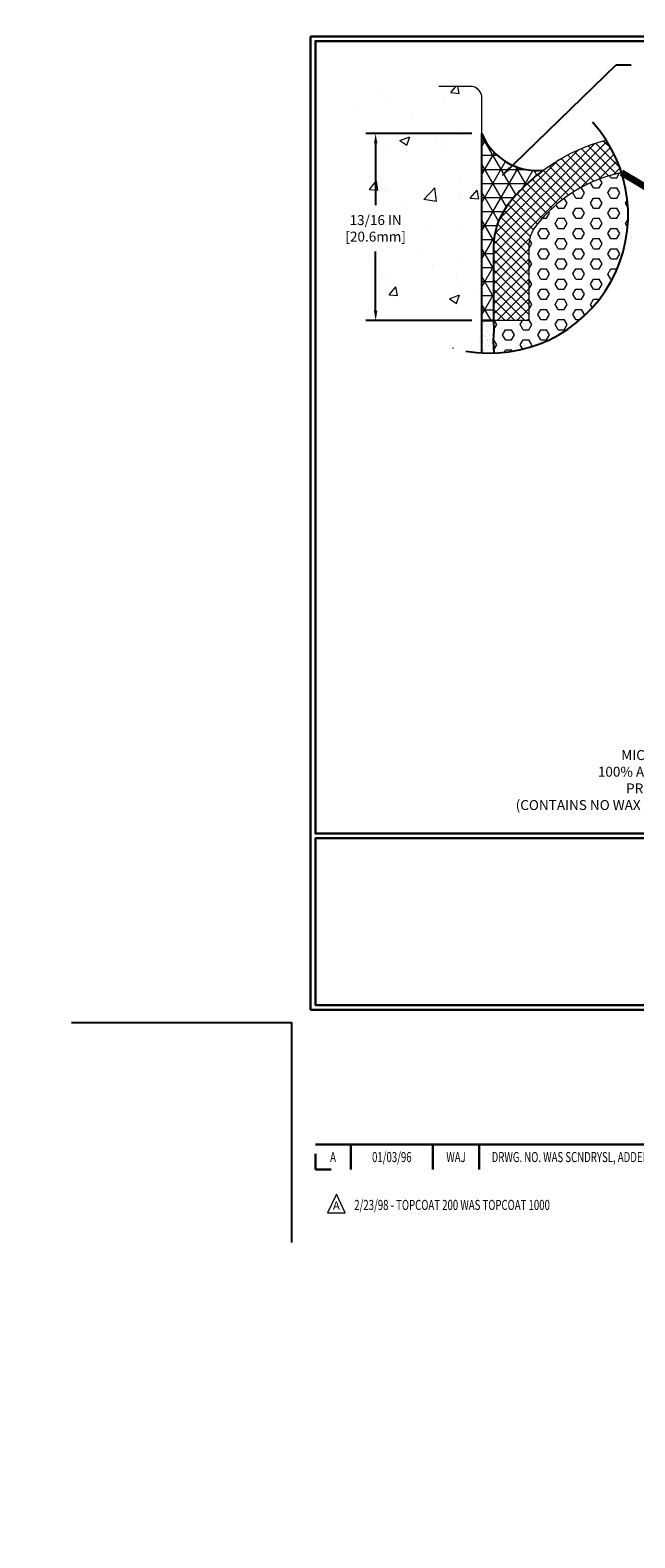
# Model space of a CAD drawing. Extents: x -757 to 2303, y 568 to 5625.
# Drawn here: x -741 to -735, y 5585 to 5600 of the extents above; entities that cross this region are included whole.
import ezdxf
from ezdxf.enums import TextEntityAlignment as Align

# ---------------------------------------------------------------- set-up
doc = ezdxf.new("R2010")
doc.units = 0
doc.header["$LTSCALE"] = 3
doc.header["$MEASUREMENT"] = 0
doc.linetypes.add('PHANTOMX2', pattern=[5, 2.5, -0.5, 0.5, -0.5, 0.5, -0.5])
doc.layers.get('DEFPOINTS').update_dxf_attribs({"linetype": 'CONTINUOUS'})
for name, color, linetype, lineweight in [('CONCRETE - H', 130, 'CONTINUOUS', 9), ('CONCRETE - L', 132, 'PHANTOMX2', 20), ('CORNER BEAD - H', 50, 'CONTINUOUS', 15), ('CORNER BEAD - L', 52, 'CONTINUOUS', 25), ('DIMS', 2, 'CONTINUOUS', 25), ('EPOXY ADHESIVE - H', 50, 'CONTINUOUS', 15), ('EPOXY ADHESIVE - L', 52, 'CONTINUOUS', 25), ('FOAM INSERT - H', 150, 'CONTINUOUS', 9), ('SILICONE BELLOWS - H', 20, 'CONTINUOUS', 15), ('SILICONE BELLOWS - L', 22, 'CONTINUOUS', 20), ('TBLOCK-T3', 241, 'CONTINUOUS', 20), ('TBLOCK-T5', 111, 'CONTINUOUS', 30), ('TEXT - 4', 241, 'CONTINUOUS', 25)]:
    doc.layers.add(name, color=color, linetype=linetype, lineweight=lineweight)
doc.styles.add('ROMANC', font='ROMANC.shx', dxfattribs={"width": 0.7, "height": 3.2})
doc.styles.add('ROMANS', font='romans', dxfattribs={"width": 0.9})
doc.dimstyles.get("Standard").update_dxf_attribs({"dimtxt": 4, "dimasz": 4, "dimexe": 2, "dimexo": 2, "dimgap": 1, "dimtad": 0, "dimzin": 0, "dimdsep": 46, "dimtxsty": 'Standard', "dimcen": 0.09, "dimclrd": 256, "dimclre": 256, "dimclrt": 256, "dimadec": 0, "dimazin": 0, "dimtfac": 1, "dimtofl": 0, "dimtmove": 0, "dimatfit": 3, "dimfxl": 1, "dimtolj": 1, "dimtzin": 0, "dimlwd": -1, "dimlwe": -1, "dimarcsym": 0})

# ---------------------------------------------------------------- blocks, each defined once
blk = doc.blocks.new('*D14')
at = {"layer": 'DEFPOINTS', "color": 0, "transparency": 16777216}
for p in [(-737.984, 5599.433), (-736.913, 5599.433), (-736.913, 5597.545)]:
    blk.add_point(p, dxfattribs=at)
at = {"layer": 'DIMS', "transparency": 16777216}
for p, q in [((-737.013, 5599.433), (-738.084, 5599.433)), ((-737.984, 5599.333), (-737.984, 5598.71)), ((-737.984, 5597.645), (-737.984, 5598.243)), ((-737.013, 5597.545), (-738.084, 5597.545))]:
    blk.add_line(p, q, dxfattribs=at)
for points in [[(-738.001, 5599.333), (-737.967, 5599.333), (-737.984, 5599.433)], [(-738.001, 5597.645), (-737.967, 5597.645), (-737.984, 5597.545)]]:
    blk.add_solid(points, dxfattribs=at)
at = {"layer": 'DIMS', "transparency": 16777216, "insert": (-737.984, 5598.476), "char_height": 0.1, "attachment_point": 5, "rotation": 0.0001}
blk.add_mtext('\\A1;13/16 IN\\P[20.6mm]', dxfattribs=at)

msp = doc.modelspace()

# ---------------------------------------------------------------- hatches: boundary and pattern name
at = {"layer": 'CONCRETE - H'}
h = msp.add_hatch(dxfattribs=at)
h.set_pattern_fill('AR-CONC', color=256, scale=0.075, style=0)
h.set_pattern_definition([(50, (40.23917, -1.00785), (0.537945137, -0.0470641), [0.05625, -0.61875]), (355, (40.23917, -1.00785), (-0.1040635, 0.5641441), [0.045, -0.495]), (100.4514, (40.284, -1.01177), (0.433882036, 0.517079657), [0.04780514, -0.525856584]), (46.1842, (40.2392, -0.85785), (0.80043079, -0.12413926), [0.084375, -0.928125]), (96.6356, (40.3059, -0.8682), (0.70099703, 0.7305884), [0.07170772, -0.78878475]), (351.1842, (40.2392, -0.85785), (0.70099646, 0.73058895), [0.0675, -0.7425]), (21, (40.31417, -0.89535), (0.44768029, -0.301964168), [0.05625, -0.61875]), (326, (40.31417, -0.89535), (0.1824865, 0.543862534), [0.045, -0.495]), (71.4514, (40.3515, -0.9205), (0.63016697, 0.241897873), [0.04780514, -0.525856584]), (37.5, (40.23917, -1.00785), (0.0091198915, 0.2496703904), [0, -0.489, 0, -0.5025, 0, -0.496875]), (7.5, (40.23917, -1.00785), (0.197302153, 0.295808784), [0, -0.2865, 0, -0.47775, 0, -0.189375]), (327.5, (40.07192, -1.00785), (0.400366827, -0.016916154), [0, -0.1875, 0, -0.585, 0, -0.77625]), (317.5, (39.99692, -1.00785), (0.437389627, 0.075078737), [0, -0.24375, 0, -0.3885, 0, -0.55125])])
edge = h.paths.add_edge_path()
edge.add_spline(control_points=[(-730.32458, 5593.46247), (-730.06028, 5593.46357), (-729.40833, 5593.4663), (-729.63993, 5595.01018), (-728.83063, 5595.87576), (-728.81085, 5597.1722), (-728.77897, 5598.13987)], knot_values=[0, 0, 0, 0, 0.67901974, 1.67493554, 3.4934796, 4.65419693, 4.65419693, 4.65419693, 4.65419693], degree=3, periodic=0)
edge.add_line((-728.77897, 5598.13987), (-730.32458, 5598.13987))
edge.add_arc((-91133.69092, 5597.6566), 90403.36633, -0.0003062908, 0.0003062908, ccw=False)
edge.add_line((-730.32458, 5597.17332), (-730.32458, 5593.46247))
h.paths.add_polyline_path([(-730.21828, 5595.6003), (-729.43495, 5595.60032), (-729.43494, 5595.45032), (-730.21828, 5595.4503)], flags=16)
h.paths.add_polyline_path([(-728.78945, 5596.13525), (-728.79421, 5596.14113), (-728.79651, 5596.13136), (-728.78302, 5596.12013)], flags=17)
h = msp.add_hatch(dxfattribs=at)
h.set_pattern_fill('AR-CONC', color=256, scale=0.141597, style=0)
h.set_pattern_definition([(50, (39.9278, 0.0262), (1.01561895, -0.08885515), [0.10619776, -1.16817531]), (355, (39.9278, 0.0262), (-0.19646774, 1.06508155), [0.0849582, -0.93454025]), (100.451444, (40.0125, 0.0188), (0.81915121, 0.9762264), [0.0902542, -0.99279625]), (46.1842, (39.9278, 0.3094), (1.51118178, -0.23437035), [0.15929663, -1.75226296]), (96.635635, (40.0538, 0.2899), (1.32345334, 1.3793228), [0.1353814, -1.4891952]), (351.184164, (39.9278, 0.3094), (1.32345334, 1.3793228), [0.1274373, -1.40181037]), (21, (40.0694, 0.2386), (0.84520252, -0.5700963), [0.10619776, -1.16817531]), (326, (40.0694, 0.2386), (0.34452723, 1.02679076), [0.0849582, -0.93454025]), (71.451445, (40.1399, 0.1911), (1.18972974, 0.45669446), [0.0902542, -0.99279625]), (37.5, (39.92784, 0.02622), (0.017217991, 0.471367734), [0, -0.92321249, 0, -0.94869995, 0, -0.938080173]), (7.5, (39.92784, 0.0262), (0.37249859, 0.55847518), [0, -0.54090057, 0, -0.901972936, 0, -0.357532443]), (327.5, (39.61208, 0.02622), (0.755876594, -0.031937023), [0, -0.35399252, 0, -1.104456657, 0, -1.465529025]), (317.5, (39.4705, 0.0262), (0.82577416, 0.14174566), [0, -0.46019027, 0, -0.7334725, 0, -1.040738])])
edge = h.paths.add_edge_path()
edge.add_arc((-736.83367, 5598.61143), 1.39497, 198.726754, 266.752274)
edge.add_line((-736.91269, 5597.2187), (-736.91269, 5599.79086))
edge.add_arc((-737.03069, 5599.79086), 0.118, 0, 90)
edge.add_line((-737.03069, 5599.90886), (-738.32866, 5599.90886))
edge.add_line((-738.32866, 5599.90886), (-738.33121, 5599.87838))
edge.add_line((-738.33121, 5599.87838), (-738.3325, 5599.84791))
edge.add_line((-738.3325, 5599.84791), (-738.3326, 5599.81744))
edge.add_line((-738.3326, 5599.81744), (-738.33156, 5599.78698))
edge.add_line((-738.33156, 5599.78698), (-738.32946, 5599.75652))
edge.add_line((-738.32946, 5599.75652), (-738.32635, 5599.72609))
edge.add_line((-738.32635, 5599.72609), (-738.32231, 5599.69566))
edge.add_line((-738.32231, 5599.69566), (-738.31739, 5599.66525))
edge.add_line((-738.31739, 5599.66525), (-738.31166, 5599.63487))
edge.add_line((-738.31166, 5599.63487), (-738.30518, 5599.6045))
edge.add_line((-738.30518, 5599.6045), (-738.29801, 5599.57417))
edge.add_line((-738.29801, 5599.57417), (-738.29023, 5599.54385))
edge.add_line((-738.29023, 5599.54385), (-738.28189, 5599.51357))
edge.add_line((-738.28189, 5599.51357), (-738.27305, 5599.48333))
edge.add_line((-738.27305, 5599.48333), (-738.26379, 5599.45311))
edge.add_line((-738.26379, 5599.45311), (-738.25416, 5599.42294))
edge.add_line((-738.25416, 5599.42294), (-738.24423, 5599.3928))
edge.add_line((-738.24423, 5599.3928), (-738.23406, 5599.36271))
edge.add_line((-738.23406, 5599.36271), (-738.22372, 5599.33266))
edge.add_line((-738.22372, 5599.33266), (-738.21326, 5599.30266))
edge.add_line((-738.21326, 5599.30266), (-738.20277, 5599.27271))
edge.add_line((-738.20277, 5599.27271), (-738.19228, 5599.24282))
edge.add_line((-738.19228, 5599.24282), (-738.18188, 5599.21298))
edge.add_line((-738.18188, 5599.21298), (-738.17163, 5599.18319))
edge.add_line((-738.17163, 5599.18319), (-738.16158, 5599.15347))
edge.add_line((-738.16158, 5599.15347), (-738.1518, 5599.12381))
edge.add_line((-738.1518, 5599.12381), (-738.14237, 5599.09421))
edge.add_line((-738.14237, 5599.09421), (-738.13333, 5599.06469))
edge.add_line((-738.13333, 5599.06469), (-738.12475, 5599.03523))
edge.add_line((-738.12475, 5599.03523), (-738.1167, 5599.00585))
edge.add_line((-738.1167, 5599.00585), (-738.10925, 5598.97654))
edge.add_line((-738.10925, 5598.97654), (-738.10244, 5598.94731))
edge.add_line((-738.10244, 5598.94731), (-738.09635, 5598.91815))
edge.add_line((-738.09635, 5598.91815), (-738.09095, 5598.88908))
edge.add_line((-738.09095, 5598.88908), (-738.08625, 5598.86008))
edge.add_line((-738.08625, 5598.86008), (-738.08223, 5598.83115))
edge.add_line((-738.08223, 5598.83115), (-738.07888, 5598.8023))
edge.add_line((-738.07888, 5598.8023), (-738.07619, 5598.77351))
edge.add_line((-738.07619, 5598.77351), (-738.07413, 5598.74478))
edge.add_line((-738.07413, 5598.74478), (-738.07272, 5598.71611))
edge.add_line((-738.07272, 5598.71611), (-738.07192, 5598.6875))
edge.add_line((-738.07192, 5598.6875), (-738.07172, 5598.65895))
edge.add_line((-738.07172, 5598.65895), (-738.07213, 5598.63045))
edge.add_line((-738.07213, 5598.63045), (-738.07312, 5598.602))
edge.add_line((-738.07312, 5598.602), (-738.07468, 5598.5736))
edge.add_line((-738.07468, 5598.5736), (-738.0768, 5598.54524))
edge.add_line((-738.0768, 5598.54524), (-738.07947, 5598.51693))
edge.add_line((-738.07947, 5598.51693), (-738.08267, 5598.48865))
edge.add_line((-738.08267, 5598.48865), (-738.0864, 5598.46041))
edge.add_line((-738.0864, 5598.46041), (-738.09064, 5598.43221))
edge.add_line((-738.09064, 5598.43221), (-738.09538, 5598.40403))
edge.add_line((-738.09538, 5598.40403), (-738.10061, 5598.37588))
edge.add_line((-738.10061, 5598.37588), (-738.10632, 5598.34776))
edge.add_line((-738.10632, 5598.34776), (-738.11248, 5598.31967))
edge.add_line((-738.11248, 5598.31967), (-738.1191, 5598.29159))
edge.add_line((-738.1191, 5598.29159), (-738.12616, 5598.26353))
edge.add_line((-738.12616, 5598.26353), (-738.13365, 5598.23548))
edge.add_line((-738.13365, 5598.23548), (-738.14156, 5598.20745))
edge.add_line((-738.14156, 5598.20745), (-738.14986, 5598.17942))
edge.add_line((-738.14986, 5598.17942), (-738.15478, 5598.16357))
h.paths.add_polyline_path([(-738.26734, 5598.28353), (-737.60068, 5598.28353), (-737.60068, 5598.63465), (-738.26734, 5598.63465)], flags=17)
at = {"layer": 'CORNER BEAD - H'}
h = msp.add_hatch(dxfattribs=at)
h.set_pattern_fill('NET3', color=256, scale=1.132776, style=0)
h.set_pattern_definition([(0, (722.12884, -4969.5878), (0, 0.1415970073), []), (60, (722.12884, -4969.5878), (-0.1226266054, 0.0707985036), []), (120, (722.12884, -4969.5878), (-0.1226266054, -0.0707985036), [])])
edge = h.paths.add_edge_path()
edge.add_line((-736.7947, 5597.54539), (-736.91269, 5597.54539))
edge.add_line((-736.91269, 5597.54539), (-736.91269, 5599.43335))
edge.add_arc((-736.35926, 5599.65589), 0.5965, 201.905537, 276.208602)
edge.add_arc((-735.20349, 5597.59753), 1.82706, 126.675202, 142.5098)
edge.add_arc((-736.10955, 5598.29252), 0.68515, 142.5098, 179.727977)
edge.add_arc((-735.88117, 5598.29144), 0.91353, 179.727977, 180)
edge.add_line((-736.7947, 5598.29144), (-736.7947, 5597.54539))
at = {"layer": 'EPOXY ADHESIVE - H'}
h = msp.add_hatch(dxfattribs=at)
h.set_pattern_fill('AR-SAND', color=256, scale=0.037759, style=0)
h.set_pattern_definition([(37.5, (722.12884, -4969.587803), (-0.00237857893, 0.0727553278), [0, -0.05739398695, 0, -0.0641906433, 0, -0.06135870315]), (7.5, (722.12884, -4969.5878), (0.066825356, 0.1065619832), [0, -0.0309625456, 0, -0.05173010666, 0, -0.01982358102]), (327.5, (722.0824, -4969.5878), (0.11758751142, 0.00021368135), [0, -0.01887960097, 0, -0.0679665635, 0, -0.08873412455]), (317.5, (722.0824, -4969.5878), (0.1135089415, 0.0331403289), [0, -0.0094398005, 0, -0.0445558583, 0, -0.0509749226])])
edge = h.paths.add_edge_path()
edge.add_arc((-736.83367, 5598.61143), 1.39497, 266.752274, 271.742883)
edge.add_line((-736.79124, 5597.21711), (-736.79122, 5597.21739))
edge.add_line((-736.79122, 5597.21739), (-736.79955, 5597.34086))
edge.add_line((-736.79955, 5597.34086), (-736.79113, 5597.45276))
edge.add_line((-736.79113, 5597.45276), (-736.7947, 5597.54539))
edge.add_line((-736.7947, 5597.54539), (-736.91269, 5597.54539))
edge.add_line((-736.91269, 5597.54539), (-736.91269, 5597.2187))
at = {"layer": 'FOAM INSERT - H'}
h = msp.add_hatch(dxfattribs=at)
h.set_pattern_fill('HEX', color=256, scale=0.47199, style=0)
h.set_pattern_definition([(0, (722.12884, -4969.5878), (0, 0.1021888378), [0.058998753, -0.117997506]), (120, (722.12884, -4969.5878), (-0.0884981295, -0.0510944189), [0.058998753, -0.117997506]), (60, (722.18784, -4969.5878), (-0.0884981295, 0.0510944189), [0.058998753, -0.117997506])])
edge = h.paths.add_edge_path()
edge.add_arc((-736.83367, 5598.61143), 1.39497, 271.742883, 377.858273)
edge.add_arc((-735.20349, 5597.59753), 1.47307, 101.847061, 142.5098)
edge.add_arc((-736.10955, 5598.29252), 0.33115, 142.5098, 179.727977)
edge.add_line((-736.4407, 5598.2941), (-736.4407, 5598.29144))
edge.add_line((-736.4407, 5598.29144), (-736.4407, 5597.54539))
edge.add_line((-736.4407, 5597.54539), (-736.7947, 5597.54539))
edge.add_line((-736.7947, 5597.54539), (-736.79113, 5597.45276))
edge.add_line((-736.79113, 5597.45276), (-736.79955, 5597.34086))
edge.add_line((-736.79955, 5597.34086), (-736.79122, 5597.21739))
edge.add_line((-736.79122, 5597.21739), (-736.79124, 5597.21711))
at = {"layer": 'SILICONE BELLOWS - H'}
h = msp.add_hatch(dxfattribs=at)
h.set_pattern_fill('ANSI37', color=256, scale=0.566388, style=0)
h.set_pattern_definition([(45, (707.22142, -4986.59403), (-0.050062102, 0.050062102), []), (135, (707.22142, -4986.59403), (-0.050062102, -0.050062102), [])])
h.paths.add_polyline_path([(-735.50591, 5599.03922, 0.06515131), (-735.66069, 5599.36646, 0.16742405), (-736.65318, 5598.70952, 0.16505674), (-736.79469, 5598.29252), (-736.7947, 5597.54539), (-736.4407, 5597.54539), (-736.4407, 5598.29252, -0.16505674), (-736.3723, 5598.49407, -0.17931017)])

# ---------------------------------------------------------------- linework, layer by layer
at = {"layer": 'CONCRETE - L'}
for p, q in [((-737.03069, 5599.90886), (-737.34612, 5599.90886)), ((-736.91269, 5597.2187), (-736.91269, 5599.79086))]:
    msp.add_line(p, q, dxfattribs=at)
msp.add_arc((-737.03069, 5599.79086), 0.118, 0, 90, dxfattribs=at)
at = {"layer": 'CORNER BEAD - L'}
msp.add_lwpolyline([(-736.7947, 5597.54539), (-736.91269, 5597.54539), (-736.91269, 5599.43335, 0.33606639), (-736.29475, 5599.06289, 0.06920162), (-736.65318, 5598.70952, 0.16383772), (-736.79469, 5598.29578, 0.00118693), (-736.7947, 5598.29144), (-736.7947, 5597.54539)], format="xyb", dxfattribs=at)
at = {"layer": 'DEFPOINTS'}
for p in [(-741.05008, 5590.46419), (-738.82953, 5588.24364)]:
    msp.add_line(p, (-738.82953, 5590.46419), dxfattribs=at)
at = {"layer": 'DIMS'}
msp.add_arc((-736.83367, 5598.61143), 1.39497, 260.000713, 42.112328, dxfattribs=at)
at = {"layer": 'EPOXY ADHESIVE - L'}
for points in [[(-736.7947, 5597.54539), (-736.91269, 5597.54539), (-736.7947, 5597.54539), (-736.7947, 5597.54539), (-736.7947, 5597.54539), (-736.7947, 5597.54539), (-736.7947, 5597.54539), (-736.79113, 5597.45276), (-736.79955, 5597.34086), (-736.79122, 5597.21739), (-736.79124, 5597.21711)], [(-736.91269, 5597.2187), (-736.91269, 5597.54539)]]:
    msp.add_lwpolyline(points, dxfattribs=at)
at = {"layer": 'SILICONE BELLOWS - L'}
msp.add_lwpolyline([(-735.50591, 5599.03922, 0.17931016), (-736.3723, 5598.49407, 0.16383772), (-736.4407, 5598.2941, 0.00118693), (-736.4407, 5598.29144), (-736.4407, 5597.54539), (-736.7947, 5597.54539), (-736.7947, 5598.29144, -0.00118693), (-736.79469, 5598.29578, -0.16383772), (-736.65318, 5598.70952, -0.16742405), (-735.66069, 5599.36646, -0.16742405)], format="xyb", dxfattribs=at)
at = {"layer": 'TBLOCK-T3'}
for p, q in [((-738.37976, 5588.73162), (-738.46877, 5588.54387)), ((-738.29075, 5588.54387), (-738.37976, 5588.73162)), ((-738.46877, 5588.54387), (-738.29075, 5588.54387))]:
    msp.add_line(p, q, dxfattribs=at)
at = {"layer": 'TBLOCK-T5'}
for p, q in [((-738.63919, 5590.59108), (-738.63919, 5600.41225)), ((-738.63919, 5600.41225), (-725.58236, 5600.41225)), ((-738.63919, 5590.59108), (-725.58236, 5590.59108)), ((-738.59181, 5589.23275), (-732.18087, 5589.23275)), ((-738.23516, 5589.23275), (-738.23516, 5588.97898)), ((-737.4063, 5589.23275), (-737.4063, 5588.97898)), ((-736.94178, 5589.23275), (-736.94178, 5588.97898)), ((-738.59181, 5589.13724), (-738.59181, 5588.97898)), ((-738.59181, 5588.97898), (-738.43355, 5588.97898))]:
    msp.add_line(p, q, dxfattribs=at)
for points in [[(-725.62974, 5592.36941), (-725.62974, 5600.36487), (-738.59181, 5600.36487), (-738.59181, 5592.36941)], [(-732.18087, 5590.63846), (-732.18087, 5592.32203), (-738.59181, 5592.32203), (-738.59181, 5590.63846)]]:
    msp.add_lwpolyline(points, close=True, dxfattribs=at)

# ---------------------------------------------------------------- texts
at = {"layer": 'TBLOCK-T3', "style": 'ROMANC', "width": 0.7}
for s, height, p in [('A', 0.10151, (-738.41348, 5589.10587)), ('01/03/96', 0.101511, (-737.82073, 5589.10587)), ('WAJ', 0.101511, (-737.17404, 5589.10587))]:
    msp.add_text(s, height=height, dxfattribs=at).set_placement(p, align=Align.MIDDLE_CENTER)
msp.add_text('DRWG. NO. WAS SCNDRYSL, ADDED TOPCOAT 1000', height=0.1015109, dxfattribs=at).set_placement((-736.81456, 5589.10587), align=Align.MIDDLE_LEFT)
at = {"layer": 'TBLOCK-T3', "style": 'ROMANC'}
msp.add_text('A', height=0.08459, dxfattribs=at).set_placement((-738.37976, 5588.61663), align=Align.MIDDLE_CENTER)
at = {"layer": 'TBLOCK-T3', "style": 'ROMANC', "width": 0.7}
msp.add_text('2/23/98 - TOPCOAT 200 WAS TOPCOAT 1000', height=0.1015109, dxfattribs=at).set_placement((-738.19936, 5588.57226))
at = {"layer": 'TEXT - 4', "insert": (-733.84735, 5593.21158), "char_height": 0.1, "attachment_point": 3, "line_spacing_factor": 1.008, "style": 'ROMANS'}
msp.add_mtext('MICROSPHERE-MODIFIED,\\P100% ACRYLIC-IMPREGNATED\\PPRE COMPRESSED FOAM.\\P(CONTAINS NO WAX OR WAX COMPOUNDS)', dxfattribs=at)

# ---------------------------------------------------------------- dimensions: what is measured, and where the dimension line sits
at = {"layer": 'DIMS'}
dim = msp.add_linear_dim(base=(-737.98401, 5599.43335), p1=(-736.91269, 5597.54539), p2=(-736.91269, 5599.43335), angle=90, text='13/16 IN\\P[20.6mm]', dimstyle='Standard', override={"dimtxt": 0.1, "dimasz": 0.1, "dimexe": 0.1, "dimexo": 0.1, "dimgap": 0.1, "dimdec": 4, "dimlunit": 5, "dimpost": ' IN', "dimfrac": 2}, dxfattribs=at)
dim.commit()
dim.dimension.update_dxf_attribs({"geometry": '*D14', "text_midpoint": (-737.98401, 5598.47631), "dimtype": 160, "text_rotation": 0.0001})

# ---------------------------------------------------------------- leaders
msp.add_leader([(-735.50591, 5599.03922), (-732.76347, 5597.40063)], dimstyle='Standard', override={"dimtxt": 4, "dimasz": 0.1, "dimexe": 2, "dimexo": 2, "dimtih": 0, "dimtoh": 0, "dimdec": 2, "dimtxsty": 'ROMANS', "dimdle": 0.05, "dimclrd": 256, "dimclre": 256, "dimclrt": 256, "dimtfac": 0.45, "dimtdec": 2, "dimlwd": 65535, "dimlwe": 65535}, dxfattribs=at)
at = {"layer": 'TEXT - 4'}
msp.add_leader([(-736.70459, 5599.01179), (-735.55965, 5600.1263), (-735.40698, 5600.1263)], dimstyle='Standard', override={"dimasz": 0.1}, dxfattribs=at)

doc.saveas('drawing.dxf')
